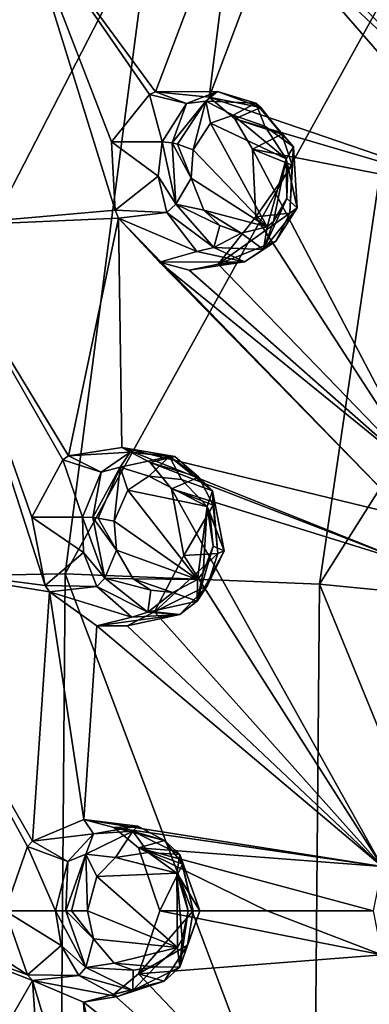
# Model space of a CAD drawing. Units: millimetres. Extents: x -24 to 196, y -115 to 240.
# Drawn here: x 152 to 158, y 198 to 216 of the extents above; entities that cross this region are included whole.
import ezdxf

# ---------------------------------------------------------------- set-up
doc = ezdxf.new("R2010")
doc.units = ezdxf.units.MM
doc.header["$LTSCALE"] = 26.699852
for name, color, linetype in [('383', 7, 'CONTINUOUS'), ('574', 7, 'CONTINUOUS'), ('576', 7, 'CONTINUOUS'), ('579', 7, 'CONTINUOUS'), ('580', 7, 'CONTINUOUS'), ('581', 7, 'CONTINUOUS'), ('582', 7, 'CONTINUOUS'), ('583', 7, 'CONTINUOUS'), ('584', 7, 'CONTINUOUS'), ('585', 7, 'CONTINUOUS'), ('731', 7, 'CONTINUOUS'), ('732', 7, 'CONTINUOUS'), ('733', 7, 'CONTINUOUS'), ('742', 7, 'CONTINUOUS'), ('743', 7, 'CONTINUOUS'), ('744', 7, 'CONTINUOUS'), ('745', 7, 'CONTINUOUS')]:
    doc.layers.add(name, color=color, linetype=linetype)

msp = doc.modelspace()

# ---------------------------------------------------------------- linework, layer by layer
at = {"layer": '383', "linetype": 'Continuous'}
for points in [[(154.196, 218.336, 268.286), (149.401, 218.01, 263.201), (147.909, 206.139, 265.463), (154.196, 218.336, 268.286)], [(152.61, 206.215, 270.254), (154.196, 218.336, 268.286), (147.909, 206.139, 265.463), (152.61, 206.215, 270.254)], [(159.04, 217.866, 273.083), (154.196, 218.336, 268.286), (152.61, 206.215, 270.254), (159.04, 217.866, 273.083)], [(157.298, 206.024, 274.6), (159.04, 217.866, 273.083), (152.61, 206.215, 270.254), (157.298, 206.024, 274.6)], [(163.956, 216.565, 277.567), (159.04, 217.866, 273.083), (157.298, 206.024, 274.6), (163.956, 216.565, 277.567)], [(162.133, 205.555, 278.623), (163.956, 216.565, 277.567), (157.298, 206.024, 274.6), (162.133, 205.555, 278.623)], [(152.61, 206.215, 270.254), (147.909, 206.139, 265.463), (152.511, 193.844, 270.165), (152.61, 206.215, 270.254)], [(157.197, 194.028, 274.518), (152.61, 206.215, 270.254), (152.511, 193.844, 270.165), (157.197, 194.028, 274.518)], [(157.298, 206.024, 274.6), (152.61, 206.215, 270.254), (157.197, 194.028, 274.518), (157.298, 206.024, 274.6)], [(152.511, 193.844, 270.165), (147.909, 206.139, 265.463), (147.818, 193.925, 265.374), (152.511, 193.844, 270.165)], [(162.022, 194.486, 278.541), (157.298, 206.024, 274.6), (157.197, 194.028, 274.518), (162.022, 194.486, 278.541)], [(162.133, 205.555, 278.623), (157.298, 206.024, 274.6), (162.022, 194.486, 278.541), (162.133, 205.555, 278.623)]]:
    msp.add_3dface(points, dxfattribs=at)
at = {"layer": '574', "linetype": 'Continuous'}
for points in [[(151.91, 198.816, 229.425), (152.002, 198.715, 229.488), (148.699, 200, 227.382), (151.91, 198.816, 229.425)], [(148.699, 200, 227.382), (152.002, 198.715, 229.488), (149.052, 193.589, 227.818), (148.699, 200, 227.382)], [(150.105, 200, 228.254), (151.91, 198.816, 229.425), (148.699, 200, 227.382), (150.105, 200, 228.254)], [(151.498, 200, 229.148), (151.91, 198.816, 229.425), (150.105, 200, 228.254), (151.498, 200, 229.148)], [(153.958, 198.839, 230.807), (154.351, 200, 231.073), (158.452, 199.19, 234.082), (153.958, 198.839, 230.807)], [(158.452, 199.19, 234.082), (154.351, 200, 231.073), (156.335, 200, 232.491), (158.452, 199.19, 234.082)], [(158.288, 200, 233.952), (158.452, 199.19, 234.082), (156.335, 200, 232.491), (158.288, 200, 233.952)], [(158.961, 193.579, 234.709), (153.958, 198.839, 230.807), (158.452, 199.19, 234.082), (158.961, 193.579, 234.709)], [(153.496, 198.457, 230.496), (153.958, 198.839, 230.807), (158.961, 193.579, 234.709), (153.496, 198.457, 230.496)], [(152.002, 198.715, 229.488), (152.318, 194.122, 229.876), (149.052, 193.589, 227.818), (152.002, 198.715, 229.488)], [(152.002, 198.715, 229.488), (152.946, 198.316, 230.124), (153.194, 194.745, 230.428), (152.002, 198.715, 229.488)], [(152.318, 194.122, 229.876), (152.002, 198.715, 229.488), (153.194, 194.745, 230.428), (152.318, 194.122, 229.876)], [(152.946, 198.316, 230.124), (153.496, 198.457, 230.496), (158.961, 193.579, 234.709), (152.946, 198.316, 230.124)], [(153.194, 194.745, 230.428), (152.946, 198.316, 230.124), (153.757, 194.741, 230.814), (153.194, 194.745, 230.428)], [(153.757, 194.741, 230.814), (152.946, 198.316, 230.124), (158.961, 193.579, 234.709), (153.757, 194.741, 230.814)]]:
    msp.add_3dface(points, dxfattribs=at)
at = {"layer": '576', "linetype": 'Continuous'}
for points in [[(159.265, 223.386, 237.928), (161.285, 214.509, 237.579), (158.127, 220.272, 236.211), (159.265, 223.386, 237.928)], [(158.127, 220.272, 236.211), (161.285, 214.509, 237.579), (158.371, 219.651, 236.257), (158.127, 220.272, 236.211)], [(155.774, 219.071, 234.145), (154.275, 215.108, 232.293), (151.812, 218.459, 231.226), (155.774, 219.071, 234.145)], [(154.275, 215.108, 232.293), (155.774, 219.071, 234.145), (155.264, 215.01, 232.984), (154.275, 215.108, 232.293)], [(155.774, 219.071, 234.145), (156.426, 218.094, 234.422), (155.264, 215.01, 232.984), (155.774, 219.071, 234.145)], [(151.812, 218.459, 231.226), (153.53, 212.924, 231.43), (150.1, 212.627, 229.112), (151.812, 218.459, 231.226)], [(153.463, 214.186, 231.574), (153.53, 212.924, 231.43), (151.812, 218.459, 231.226), (153.463, 214.186, 231.574)], [(154.163, 215.062, 232.207), (153.463, 214.186, 231.574), (151.812, 218.459, 231.226), (154.163, 215.062, 232.207)], [(154.275, 215.108, 232.293), (154.163, 215.062, 232.207), (151.812, 218.459, 231.226), (154.275, 215.108, 232.293)], [(158.264, 218.454, 235.905), (161.285, 214.509, 237.579), (157.487, 217.804, 235.165), (158.264, 218.454, 235.905)], [(156.426, 218.094, 234.422), (160.732, 213.14, 236.896), (155.264, 215.01, 232.984), (156.426, 218.094, 234.422)], [(160.863, 213.937, 237.132), (160.732, 213.14, 236.896), (156.426, 218.094, 234.422), (160.863, 213.937, 237.132)], [(156.949, 217.822, 234.759), (160.863, 213.937, 237.132), (156.426, 218.094, 234.422), (156.949, 217.822, 234.759)], [(161.285, 214.509, 237.579), (160.863, 213.937, 237.132), (156.949, 217.822, 234.759), (161.285, 214.509, 237.579)], [(157.487, 217.804, 235.165), (161.285, 214.509, 237.579), (156.949, 217.822, 234.759), (157.487, 217.804, 235.165)], [(155.264, 215.01, 232.984), (160.732, 213.14, 236.896), (155.739, 214.613, 233.262), (155.264, 215.01, 232.984)], [(155.739, 214.613, 233.262), (160.732, 213.14, 236.896), (156.063, 214.051, 233.409), (155.739, 214.613, 233.262)], [(160.732, 213.14, 236.896), (159.249, 207.984, 235.066), (156.063, 214.051, 233.409), (160.732, 213.14, 236.896)], [(156.063, 214.051, 233.409), (159.249, 207.984, 235.066), (156.124, 212.804, 233.263), (156.063, 214.051, 233.409)], [(153.53, 212.924, 231.43), (153.593, 212.778, 231.453), (150.1, 212.627, 229.112), (153.53, 212.924, 231.43)], [(153.593, 212.778, 231.453), (152.666, 208.393, 230.307), (150.1, 212.627, 229.112), (153.593, 212.778, 231.453)], [(152.666, 208.393, 230.307), (153.593, 212.778, 231.453), (153.65, 208.547, 230.991), (152.666, 208.393, 230.307)], [(158.945, 207.262, 234.763), (153.593, 212.778, 231.453), (154.349, 211.966, 231.869), (158.945, 207.262, 234.763)], [(153.593, 212.778, 231.453), (158.945, 207.262, 234.763), (153.65, 208.547, 230.991), (153.593, 212.778, 231.453)], [(156.124, 212.804, 233.263), (159.249, 207.984, 235.066), (155.431, 211.931, 232.635), (156.124, 212.804, 233.263)], [(150.1, 212.627, 229.112), (152.24, 206.004, 229.833), (149.052, 206.411, 227.818), (150.1, 212.627, 229.112)], [(151.995, 207.263, 229.762), (152.24, 206.004, 229.833), (150.1, 212.627, 229.112), (151.995, 207.263, 229.762)], [(152.562, 208.318, 230.229), (151.995, 207.263, 229.762), (150.1, 212.627, 229.112), (152.562, 208.318, 230.229)], [(152.666, 208.393, 230.307), (152.562, 208.318, 230.229), (150.1, 212.627, 229.112), (152.666, 208.393, 230.307)], [(159.249, 207.984, 235.066), (158.945, 207.262, 234.763), (154.349, 211.966, 231.869), (159.249, 207.984, 235.066)], [(154.896, 211.818, 232.237), (159.249, 207.984, 235.066), (154.349, 211.966, 231.869), (154.896, 211.818, 232.237)], [(155.431, 211.931, 232.635), (159.249, 207.984, 235.066), (154.896, 211.818, 232.237), (155.431, 211.931, 232.635)], [(158.945, 207.262, 234.763), (158.962, 206.423, 234.71), (153.65, 208.547, 230.991), (158.945, 207.262, 234.763)], [(153.65, 208.547, 230.991), (158.962, 206.423, 234.71), (154.174, 208.269, 231.329), (153.65, 208.547, 230.991)], [(154.174, 208.269, 231.329), (158.962, 206.423, 234.71), (154.571, 207.785, 231.564), (154.174, 208.269, 231.329)], [(158.962, 206.423, 234.71), (158.455, 200.817, 234.084), (154.571, 207.785, 231.564), (158.962, 206.423, 234.71)], [(154.571, 207.785, 231.564), (158.455, 200.817, 234.084), (154.799, 206.555, 231.627), (154.571, 207.785, 231.564)], [(154.799, 206.555, 231.627), (158.455, 200.817, 234.084), (154.256, 205.519, 231.176), (154.799, 206.555, 231.627)], [(151.911, 201.185, 229.426), (151.498, 200, 229.148), (149.052, 206.411, 227.818), (151.911, 201.185, 229.426)], [(152.004, 201.286, 229.489), (151.911, 201.185, 229.426), (149.052, 206.411, 227.818), (152.004, 201.286, 229.489)], [(152.317, 205.883, 229.876), (152.004, 201.286, 229.489), (149.052, 206.411, 227.818), (152.317, 205.883, 229.876)], [(152.24, 206.004, 229.833), (152.317, 205.883, 229.876), (149.052, 206.411, 227.818), (152.24, 206.004, 229.833)], [(152.004, 201.286, 229.489), (152.317, 205.883, 229.876), (152.95, 201.684, 230.127), (152.004, 201.286, 229.489)], [(152.95, 201.684, 230.127), (152.317, 205.883, 229.876), (153.191, 205.259, 230.427), (152.95, 201.684, 230.127)], [(154.256, 205.519, 231.176), (158.455, 200.817, 234.084), (153.751, 205.26, 230.81), (154.256, 205.519, 231.176)], [(158.455, 200.817, 234.084), (152.95, 201.684, 230.127), (153.191, 205.259, 230.427), (158.455, 200.817, 234.084)], [(153.751, 205.26, 230.81), (158.455, 200.817, 234.084), (153.191, 205.259, 230.427), (153.751, 205.26, 230.81)], [(153.502, 201.54, 230.5), (152.95, 201.684, 230.127), (158.455, 200.817, 234.084), (153.502, 201.54, 230.5)], [(153.959, 201.16, 230.808), (153.502, 201.54, 230.5), (158.455, 200.817, 234.084), (153.959, 201.16, 230.808)], [(156.335, 200, 232.491), (154.351, 200, 231.073), (153.959, 201.16, 230.808), (156.335, 200, 232.491)], [(158.288, 200, 233.952), (156.335, 200, 232.491), (153.959, 201.16, 230.808), (158.288, 200, 233.952)], [(158.288, 200, 233.952), (153.959, 201.16, 230.808), (158.455, 200.817, 234.084), (158.288, 200, 233.952)]]:
    msp.add_3dface(points, dxfattribs=at)
at = {"layer": '579', "linetype": 'Continuous'}
for points in [[(152.872, 221.841, 232.825), (151.812, 218.459, 231.226), (150.427, 215.114, 229.806), (152.872, 221.841, 232.825)], [(151.265, 218.625, 231.298), (152.872, 221.841, 232.825), (150.427, 215.114, 229.806), (151.265, 218.625, 231.298)], [(151.812, 218.459, 231.226), (150.1, 212.627, 229.112), (150.427, 215.114, 229.806), (151.812, 218.459, 231.226)]]:
    msp.add_3dface(points, dxfattribs=at)
at = {"layer": '580', "linetype": 'Continuous'}
for points in [[(152.004, 201.286, 229.489), (152.95, 201.684, 230.127), (153.128, 201.42, 228.928), (152.004, 201.286, 229.489)], [(152.95, 201.684, 230.127), (153.502, 201.54, 230.5), (153.949, 201.56, 229.564), (152.95, 201.684, 230.127)], [(153.128, 201.42, 228.928), (152.95, 201.684, 230.127), (153.949, 201.56, 229.564), (153.128, 201.42, 228.928)], [(153.949, 201.56, 229.564), (153.502, 201.54, 230.5), (154.438, 201.296, 229.942), (153.949, 201.56, 229.564)], [(153.502, 201.54, 230.5), (153.959, 201.16, 230.808), (154.438, 201.296, 229.942), (153.502, 201.54, 230.5)], [(151.911, 201.185, 229.426), (152.004, 201.286, 229.489), (152.658, 200.91, 228.566), (151.911, 201.185, 229.426)], [(152.658, 200.91, 228.566), (152.004, 201.286, 229.489), (153.128, 201.42, 228.928), (152.658, 200.91, 228.566)], [(154.438, 201.296, 229.942), (153.959, 201.16, 230.808), (154.769, 200.86, 230.199), (154.438, 201.296, 229.942)], [(151.498, 200, 229.148), (151.911, 201.185, 229.426), (152.429, 200, 228.389), (151.498, 200, 229.148)], [(152.429, 200, 228.389), (151.911, 201.185, 229.426), (152.658, 200.91, 228.566), (152.429, 200, 228.389)], [(153.959, 201.16, 230.808), (154.351, 200, 231.073), (154.769, 200.86, 230.199), (153.959, 201.16, 230.808)], [(154.769, 200.86, 230.199), (154.351, 200, 231.073), (154.971, 200, 230.356), (154.769, 200.86, 230.199)]]:
    msp.add_3dface(points, dxfattribs=at)
at = {"layer": '581', "linetype": 'Continuous'}
for points in [[(151.91, 198.816, 229.425), (151.498, 200, 229.148), (152.536, 199.363, 228.471), (151.91, 198.816, 229.425)], [(151.498, 200, 229.148), (152.429, 200, 228.389), (152.536, 199.363, 228.471), (151.498, 200, 229.148)], [(154.351, 200, 231.073), (153.958, 198.839, 230.807), (154.971, 200, 230.356), (154.351, 200, 231.073)], [(154.971, 200, 230.356), (153.958, 198.839, 230.807), (154.867, 199.369, 230.275), (154.971, 200, 230.356)], [(152.861, 198.806, 228.722), (151.91, 198.816, 229.425), (152.536, 199.363, 228.471), (152.861, 198.806, 228.722)], [(154.867, 199.369, 230.275), (153.958, 198.839, 230.807), (154.435, 198.702, 229.94), (154.867, 199.369, 230.275)], [(152.002, 198.715, 229.488), (151.91, 198.816, 229.425), (152.861, 198.806, 228.722), (152.002, 198.715, 229.488)], [(153.572, 198.418, 229.271), (152.002, 198.715, 229.488), (152.861, 198.806, 228.722), (153.572, 198.418, 229.271)], [(153.958, 198.839, 230.807), (153.496, 198.457, 230.496), (154.435, 198.702, 229.94), (153.958, 198.839, 230.807)], [(152.946, 198.316, 230.124), (152.002, 198.715, 229.488), (153.572, 198.418, 229.271), (152.946, 198.316, 230.124)], [(153.496, 198.457, 230.496), (152.946, 198.316, 230.124), (154.435, 198.702, 229.94), (153.496, 198.457, 230.496)], [(154.435, 198.702, 229.94), (152.946, 198.316, 230.124), (153.572, 198.418, 229.271), (154.435, 198.702, 229.94)]]:
    msp.add_3dface(points, dxfattribs=at)
at = {"layer": '582', "linetype": 'Continuous'}
for points in [[(152.666, 208.393, 230.307), (153.65, 208.547, 230.991), (153.805, 208.465, 229.764), (152.666, 208.393, 230.307)], [(153.65, 208.547, 230.991), (154.174, 208.269, 231.329), (154.63, 208.385, 230.404), (153.65, 208.547, 230.991)], [(153.805, 208.465, 229.764), (153.65, 208.547, 230.991), (154.63, 208.385, 230.404), (153.805, 208.465, 229.764)], [(152.562, 208.318, 230.229), (152.666, 208.393, 230.307), (153.274, 208.091, 229.326), (152.562, 208.318, 230.229)], [(153.274, 208.091, 229.326), (152.666, 208.393, 230.307), (153.805, 208.465, 229.764), (153.274, 208.091, 229.326)], [(154.63, 208.385, 230.404), (154.174, 208.269, 231.329), (155.074, 207.998, 230.728), (154.63, 208.385, 230.404)], [(151.995, 207.263, 229.762), (152.562, 208.318, 230.229), (152.927, 207.263, 229.003), (151.995, 207.263, 229.762)], [(152.927, 207.263, 229.003), (152.562, 208.318, 230.229), (153.274, 208.091, 229.326), (152.927, 207.263, 229.003)], [(154.174, 208.269, 231.329), (154.571, 207.785, 231.564), (155.074, 207.998, 230.728), (154.174, 208.269, 231.329)], [(155.074, 207.998, 230.728), (154.571, 207.785, 231.564), (155.34, 207.484, 230.905), (155.074, 207.998, 230.728)], [(154.571, 207.785, 231.564), (154.799, 206.555, 231.627), (155.34, 207.484, 230.905), (154.571, 207.785, 231.564)], [(155.34, 207.484, 230.905), (154.799, 206.555, 231.627), (155.422, 206.591, 230.913), (155.34, 207.484, 230.905)]]:
    msp.add_3dface(points, dxfattribs=at)
at = {"layer": '583', "linetype": 'Continuous'}
for points in [[(152.24, 206.004, 229.833), (151.995, 207.263, 229.762), (152.945, 206.613, 228.976), (152.24, 206.004, 229.833)], [(151.995, 207.263, 229.762), (152.927, 207.263, 229.003), (152.945, 206.613, 228.976), (151.995, 207.263, 229.762)], [(153.189, 205.983, 229.127), (152.24, 206.004, 229.833), (152.945, 206.613, 228.976), (153.189, 205.983, 229.127)], [(154.799, 206.555, 231.627), (154.256, 205.519, 231.176), (155.422, 206.591, 230.913), (154.799, 206.555, 231.627)], [(155.422, 206.591, 230.913), (154.256, 205.519, 231.176), (155.234, 206.002, 230.729), (155.422, 206.591, 230.913)], [(152.317, 205.883, 229.876), (152.24, 206.004, 229.833), (153.189, 205.983, 229.127), (152.317, 205.883, 229.876)], [(155.234, 206.002, 230.729), (154.256, 205.519, 231.176), (154.72, 205.465, 230.292), (155.234, 206.002, 230.729)], [(153.834, 205.417, 229.595), (152.317, 205.883, 229.876), (153.189, 205.983, 229.127), (153.834, 205.417, 229.595)], [(153.191, 205.259, 230.427), (152.317, 205.883, 229.876), (153.834, 205.417, 229.595), (153.191, 205.259, 230.427)], [(153.751, 205.26, 230.81), (153.191, 205.259, 230.427), (154.72, 205.465, 230.292), (153.751, 205.26, 230.81)], [(154.72, 205.465, 230.292), (153.191, 205.259, 230.427), (153.834, 205.417, 229.595), (154.72, 205.465, 230.292)], [(154.256, 205.519, 231.176), (153.751, 205.26, 230.81), (154.72, 205.465, 230.292), (154.256, 205.519, 231.176)]]:
    msp.add_3dface(points, dxfattribs=at)
at = {"layer": '584', "linetype": 'Continuous'}
for points in [[(154.163, 215.062, 232.207), (154.275, 215.108, 232.293), (154.848, 214.895, 231.269), (154.163, 215.062, 232.207)], [(154.275, 215.108, 232.293), (155.264, 215.01, 232.984), (155.419, 215.115, 231.757), (154.275, 215.108, 232.293)], [(154.848, 214.895, 231.269), (154.275, 215.108, 232.293), (155.419, 215.115, 231.757), (154.848, 214.895, 231.269)], [(155.419, 215.115, 231.757), (155.264, 215.01, 232.984), (156.218, 214.818, 232.365), (155.419, 215.115, 231.757)], [(153.463, 214.186, 231.574), (154.163, 215.062, 232.207), (154.395, 214.187, 230.816), (153.463, 214.186, 231.574)], [(154.395, 214.187, 230.816), (154.163, 215.062, 232.207), (154.848, 214.895, 231.269), (154.395, 214.187, 230.816)], [(155.264, 215.01, 232.984), (155.739, 214.613, 233.262), (156.218, 214.818, 232.365), (155.264, 215.01, 232.984)], [(156.218, 214.818, 232.365), (155.739, 214.613, 233.262), (156.602, 214.326, 232.614), (156.218, 214.818, 232.365)], [(155.739, 214.613, 233.262), (156.063, 214.051, 233.409), (156.602, 214.326, 232.614), (155.739, 214.613, 233.262)], [(156.602, 214.326, 232.614), (156.063, 214.051, 233.409), (156.794, 213.758, 232.7), (156.602, 214.326, 232.614)], [(156.063, 214.051, 233.409), (156.124, 212.804, 233.263), (156.794, 213.758, 232.7), (156.063, 214.051, 233.409)], [(156.794, 213.758, 232.7), (156.124, 212.804, 233.263), (156.754, 212.874, 232.558), (156.794, 213.758, 232.7)]]:
    msp.add_3dface(points, dxfattribs=at)
at = {"layer": '585', "linetype": 'Continuous'}
for points in [[(153.463, 214.186, 231.574), (154.395, 214.187, 230.816), (154.325, 213.554, 230.681), (153.463, 214.186, 231.574)], [(153.53, 212.924, 231.43), (153.463, 214.186, 231.574), (154.325, 213.554, 230.681), (153.53, 212.924, 231.43)], [(154.48, 212.881, 230.721), (153.53, 212.924, 231.43), (154.325, 213.554, 230.681), (154.48, 212.881, 230.721)], [(153.593, 212.778, 231.453), (153.53, 212.924, 231.43), (154.48, 212.881, 230.721), (153.593, 212.778, 231.453)], [(155.037, 212.162, 231.081), (153.593, 212.778, 231.453), (154.48, 212.881, 230.721), (155.037, 212.162, 231.081)], [(154.349, 211.966, 231.869), (153.593, 212.778, 231.453), (155.037, 212.162, 231.081), (154.349, 211.966, 231.869)], [(156.124, 212.804, 233.263), (155.431, 211.931, 232.635), (156.754, 212.874, 232.558), (156.124, 212.804, 233.263)], [(156.754, 212.874, 232.558), (155.431, 211.931, 232.635), (156.491, 212.355, 232.28), (156.754, 212.874, 232.558)], [(156.491, 212.355, 232.28), (155.431, 211.931, 232.635), (155.913, 211.973, 231.766), (156.491, 212.355, 232.28)], [(155.913, 211.973, 231.766), (154.349, 211.966, 231.869), (155.037, 212.162, 231.081), (155.913, 211.973, 231.766)], [(154.896, 211.818, 232.237), (154.349, 211.966, 231.869), (155.913, 211.973, 231.766), (154.896, 211.818, 232.237)], [(155.431, 211.931, 232.635), (154.896, 211.818, 232.237), (155.913, 211.973, 231.766), (155.431, 211.931, 232.635)]]:
    msp.add_3dface(points, dxfattribs=at)
at = {"layer": '731', "linetype": 'Continuous'}
for points in [[(155.705, 214.682, 231.388), (156.684, 213.875, 231.967), (155.29, 214.531, 231.068), (155.705, 214.682, 231.388)], [(156.29, 214.474, 231.775), (156.684, 213.875, 231.967), (155.705, 214.682, 231.388), (156.29, 214.474, 231.775)], [(155.29, 214.531, 231.068), (156.333, 212.62, 231.526), (154.966, 214.04, 230.762), (155.29, 214.531, 231.068)], [(156.684, 213.875, 231.967), (156.333, 212.62, 231.526), (155.29, 214.531, 231.068), (156.684, 213.875, 231.967)], [(154.966, 214.04, 230.762), (156.333, 212.62, 231.526), (154.932, 213.515, 230.658), (154.966, 214.04, 230.762)], [(156.333, 212.62, 231.526), (156.684, 213.875, 231.967), (156.452, 212.717, 231.626), (156.333, 212.62, 231.526)], [(156.684, 213.875, 231.967), (156.697, 213.139, 231.865), (156.452, 212.717, 231.626), (156.684, 213.875, 231.967)], [(156.718, 213.746, 231.971), (156.697, 213.139, 231.865), (156.684, 213.875, 231.967), (156.718, 213.746, 231.971)], [(154.932, 213.515, 230.658), (156.333, 212.62, 231.526), (155.167, 212.926, 230.737), (154.932, 213.515, 230.658)], [(155.167, 212.926, 230.737), (156.333, 212.62, 231.526), (155.853, 212.5, 231.164), (155.167, 212.926, 230.737)], [(155.46, 212.642, 230.904), (155.167, 212.926, 230.737), (155.853, 212.5, 231.164), (155.46, 212.642, 230.904)], [(154.151, 208.02, 229.469), (155.224, 207.46, 230.164), (153.765, 207.762, 229.184), (154.151, 208.02, 229.469)], [(154.754, 207.96, 229.879), (155.224, 207.46, 230.164), (154.151, 208.02, 229.469), (154.754, 207.96, 229.879)], [(153.765, 207.762, 229.184), (155.051, 206.114, 229.943), (153.513, 207.188, 228.968), (153.765, 207.762, 229.184)], [(155.224, 207.46, 230.164), (155.051, 206.114, 229.943), (153.765, 207.762, 229.184), (155.224, 207.46, 230.164)], [(155.051, 206.114, 229.943), (155.224, 207.46, 230.164), (155.155, 206.241, 230.024), (155.051, 206.114, 229.943)], [(155.224, 207.46, 230.164), (155.338, 206.727, 230.186), (155.155, 206.241, 230.024), (155.224, 207.46, 230.164)], [(155.274, 207.34, 230.189), (155.338, 206.727, 230.186), (155.224, 207.46, 230.164), (155.274, 207.34, 230.189)], [(153.513, 207.188, 228.968), (155.051, 206.114, 229.943), (153.552, 206.654, 228.953), (153.513, 207.188, 228.968)], [(153.552, 206.654, 228.953), (155.051, 206.114, 229.943), (153.863, 206.123, 229.127), (153.552, 206.654, 228.953)], [(153.863, 206.123, 229.127), (155.051, 206.114, 229.943), (154.596, 205.872, 229.611), (153.863, 206.123, 229.127)], [(154.19, 205.913, 229.336), (153.863, 206.123, 229.127), (154.596, 205.872, 229.611), (154.19, 205.913, 229.336)], [(153.535, 200.982, 228.708), (154.666, 200.697, 229.474), (153.19, 200.631, 228.474), (153.535, 200.982, 228.708)], [(154.136, 201.074, 229.115), (154.666, 200.697, 229.474), (153.535, 200.982, 228.708), (154.136, 201.074, 229.115)], [(153.19, 200.631, 228.474), (154.679, 199.322, 229.483), (153.021, 200, 228.36), (153.19, 200.631, 228.474)], [(154.666, 200.697, 229.474), (154.679, 199.322, 229.483), (153.19, 200.631, 228.474), (154.666, 200.697, 229.474)], [(154.732, 200.591, 229.519), (154.877, 200, 229.618), (154.666, 200.697, 229.474), (154.732, 200.591, 229.519)], [(154.666, 200.697, 229.474), (154.877, 200, 229.618), (154.764, 199.474, 229.541), (154.666, 200.697, 229.474)], [(154.679, 199.322, 229.483), (154.666, 200.697, 229.474), (154.764, 199.474, 229.541), (154.679, 199.322, 229.483)], [(153.021, 200, 228.36), (154.679, 199.322, 229.483), (153.132, 199.481, 228.435), (153.021, 200, 228.36)], [(153.132, 199.481, 228.435), (154.679, 199.322, 229.483), (153.51, 199.033, 228.691), (153.132, 199.481, 228.435)], [(153.51, 199.033, 228.691), (154.679, 199.322, 229.483), (154.265, 198.968, 229.202), (153.51, 199.033, 228.691)], [(153.86, 198.908, 228.928), (153.51, 199.033, 228.691), (154.265, 198.968, 229.202), (153.86, 198.908, 228.928)]]:
    msp.add_3dface(points, dxfattribs=at)
at = {"layer": '732', "linetype": 'Continuous'}
for points in [[(152.536, 199.363, 228.471), (152.429, 200, 228.389), (152.989, 198.954, 228.543), (152.536, 199.363, 228.471)], [(152.989, 198.954, 228.543), (152.429, 200, 228.389), (152.62, 200, 228.293), (152.989, 198.954, 228.543)], [(153.132, 199.481, 228.435), (152.989, 198.954, 228.543), (152.62, 200, 228.293), (153.132, 199.481, 228.435)], [(153.132, 199.481, 228.435), (152.62, 200, 228.293), (152.721, 200, 228.277), (153.132, 199.481, 228.435)], [(153.021, 200, 228.36), (153.132, 199.481, 228.435), (152.721, 200, 228.277), (153.021, 200, 228.36)], [(155.089, 200, 229.966), (154.867, 199.369, 230.275), (154.723, 198.958, 229.718), (155.089, 200, 229.966)], [(154.764, 199.474, 229.541), (154.877, 200, 229.618), (154.723, 198.958, 229.718), (154.764, 199.474, 229.541)], [(154.877, 200, 229.618), (155.089, 200, 229.966), (154.723, 198.958, 229.718), (154.877, 200, 229.618)], [(154.971, 200, 230.356), (154.867, 199.369, 230.275), (155.089, 200, 229.966), (154.971, 200, 230.356)], [(153.132, 199.481, 228.435), (153.51, 199.033, 228.691), (152.989, 198.954, 228.543), (153.132, 199.481, 228.435)], [(154.679, 199.322, 229.483), (154.764, 199.474, 229.541), (154.723, 198.958, 229.718), (154.679, 199.322, 229.483)], [(152.861, 198.806, 228.722), (152.536, 199.363, 228.471), (152.989, 198.954, 228.543), (152.861, 198.806, 228.722)], [(154.265, 198.968, 229.202), (154.679, 199.322, 229.483), (154.723, 198.958, 229.718), (154.265, 198.968, 229.202)], [(154.867, 199.369, 230.275), (154.435, 198.702, 229.94), (154.723, 198.958, 229.718), (154.867, 199.369, 230.275)], [(153.858, 198.532, 229.131), (152.861, 198.806, 228.722), (152.989, 198.954, 228.543), (153.858, 198.532, 229.131)], [(153.51, 199.033, 228.691), (153.86, 198.908, 228.928), (152.989, 198.954, 228.543), (153.51, 199.033, 228.691)], [(153.86, 198.908, 228.928), (153.858, 198.532, 229.131), (152.989, 198.954, 228.543), (153.86, 198.908, 228.928)], [(153.86, 198.908, 228.928), (154.265, 198.968, 229.202), (153.858, 198.532, 229.131), (153.86, 198.908, 228.928)], [(154.265, 198.968, 229.202), (154.723, 198.958, 229.718), (153.858, 198.532, 229.131), (154.265, 198.968, 229.202)], [(154.723, 198.958, 229.718), (154.435, 198.702, 229.94), (153.858, 198.532, 229.131), (154.723, 198.958, 229.718)], [(153.572, 198.418, 229.271), (152.861, 198.806, 228.722), (153.858, 198.532, 229.131), (153.572, 198.418, 229.271)], [(154.435, 198.702, 229.94), (153.572, 198.418, 229.271), (153.858, 198.532, 229.131), (154.435, 198.702, 229.94)]]:
    msp.add_3dface(points, dxfattribs=at)
at = {"layer": '733', "linetype": 'Continuous'}
for points in [[(152.989, 201.046, 228.543), (153.128, 201.42, 228.928), (153.857, 201.468, 229.131), (152.989, 201.046, 228.543)], [(153.535, 200.982, 228.708), (152.989, 201.046, 228.543), (153.857, 201.468, 229.131), (153.535, 200.982, 228.708)], [(153.128, 201.42, 228.928), (153.949, 201.56, 229.564), (153.857, 201.468, 229.131), (153.128, 201.42, 228.928)], [(154.136, 201.074, 229.115), (153.535, 200.982, 228.708), (153.857, 201.468, 229.131), (154.136, 201.074, 229.115)], [(153.949, 201.56, 229.564), (154.438, 201.296, 229.942), (153.857, 201.468, 229.131), (153.949, 201.56, 229.564)], [(153.857, 201.468, 229.131), (154.438, 201.296, 229.942), (154.723, 201.042, 229.718), (153.857, 201.468, 229.131)], [(154.136, 201.074, 229.115), (153.857, 201.468, 229.131), (154.723, 201.042, 229.718), (154.136, 201.074, 229.115)], [(152.658, 200.91, 228.566), (153.128, 201.42, 228.928), (152.989, 201.046, 228.543), (152.658, 200.91, 228.566)], [(154.438, 201.296, 229.942), (154.769, 200.86, 230.199), (154.723, 201.042, 229.718), (154.438, 201.296, 229.942)], [(152.62, 200, 228.293), (152.658, 200.91, 228.566), (152.989, 201.046, 228.543), (152.62, 200, 228.293)], [(152.721, 200, 228.277), (152.62, 200, 228.293), (152.989, 201.046, 228.543), (152.721, 200, 228.277)], [(153.021, 200, 228.36), (152.721, 200, 228.277), (152.989, 201.046, 228.543), (153.021, 200, 228.36)], [(153.535, 200.982, 228.708), (153.19, 200.631, 228.474), (152.989, 201.046, 228.543), (153.535, 200.982, 228.708)], [(153.19, 200.631, 228.474), (153.021, 200, 228.36), (152.989, 201.046, 228.543), (153.19, 200.631, 228.474)], [(154.666, 200.697, 229.474), (154.136, 201.074, 229.115), (154.723, 201.042, 229.718), (154.666, 200.697, 229.474)], [(155.089, 200, 229.966), (154.666, 200.697, 229.474), (154.723, 201.042, 229.718), (155.089, 200, 229.966)], [(154.769, 200.86, 230.199), (154.971, 200, 230.356), (154.723, 201.042, 229.718), (154.769, 200.86, 230.199)], [(154.971, 200, 230.356), (155.089, 200, 229.966), (154.723, 201.042, 229.718), (154.971, 200, 230.356)], [(152.429, 200, 228.389), (152.658, 200.91, 228.566), (152.62, 200, 228.293), (152.429, 200, 228.389)], [(154.732, 200.591, 229.519), (154.666, 200.697, 229.474), (155.089, 200, 229.966), (154.732, 200.591, 229.519)], [(154.877, 200, 229.618), (154.732, 200.591, 229.519), (155.089, 200, 229.966), (154.877, 200, 229.618)]]:
    msp.add_3dface(points, dxfattribs=at)
at = {"layer": '742', "linetype": 'Continuous'}
for points in [[(152.945, 206.613, 228.976), (152.927, 207.263, 229.003), (153.337, 206.14, 228.973), (152.945, 206.613, 228.976)], [(153.337, 206.14, 228.973), (152.927, 207.263, 229.003), (153.116, 207.254, 228.906), (153.337, 206.14, 228.973)], [(153.552, 206.654, 228.953), (153.337, 206.14, 228.973), (153.116, 207.254, 228.906), (153.552, 206.654, 228.953)], [(153.552, 206.654, 228.953), (153.116, 207.254, 228.906), (153.216, 207.243, 228.89), (153.552, 206.654, 228.953)], [(153.513, 207.188, 228.968), (153.552, 206.654, 228.953), (153.216, 207.243, 228.89), (153.513, 207.188, 228.968)], [(155.155, 206.241, 230.024), (155.338, 206.727, 230.186), (155.043, 205.713, 230.113), (155.155, 206.241, 230.024)], [(155.338, 206.727, 230.186), (155.543, 206.64, 230.527), (155.043, 205.713, 230.113), (155.338, 206.727, 230.186)], [(153.189, 205.983, 229.127), (152.945, 206.613, 228.976), (153.337, 206.14, 228.973), (153.189, 205.983, 229.127)], [(153.552, 206.654, 228.953), (153.863, 206.123, 229.127), (153.337, 206.14, 228.973), (153.552, 206.654, 228.953)], [(155.543, 206.64, 230.527), (155.234, 206.002, 230.729), (155.043, 205.713, 230.113), (155.543, 206.64, 230.527)], [(155.422, 206.591, 230.913), (155.234, 206.002, 230.729), (155.543, 206.64, 230.527), (155.422, 206.591, 230.913)], [(155.051, 206.114, 229.943), (155.155, 206.241, 230.024), (155.043, 205.713, 230.113), (155.051, 206.114, 229.943)], [(154.134, 205.513, 229.473), (153.189, 205.983, 229.127), (153.337, 206.14, 228.973), (154.134, 205.513, 229.473)], [(153.863, 206.123, 229.127), (154.19, 205.913, 229.336), (153.337, 206.14, 228.973), (153.863, 206.123, 229.127)], [(154.19, 205.913, 229.336), (154.134, 205.513, 229.473), (153.337, 206.14, 228.973), (154.19, 205.913, 229.336)], [(154.596, 205.872, 229.611), (155.051, 206.114, 229.943), (155.043, 205.713, 230.113), (154.596, 205.872, 229.611)], [(155.234, 206.002, 230.729), (154.72, 205.465, 230.292), (155.043, 205.713, 230.113), (155.234, 206.002, 230.729)], [(153.834, 205.417, 229.595), (153.189, 205.983, 229.127), (154.134, 205.513, 229.473), (153.834, 205.417, 229.595)], [(154.19, 205.913, 229.336), (154.596, 205.872, 229.611), (154.134, 205.513, 229.473), (154.19, 205.913, 229.336)], [(154.596, 205.872, 229.611), (155.043, 205.713, 230.113), (154.134, 205.513, 229.473), (154.596, 205.872, 229.611)], [(155.043, 205.713, 230.113), (154.72, 205.465, 230.292), (154.134, 205.513, 229.473), (155.043, 205.713, 230.113)], [(154.72, 205.465, 230.292), (153.834, 205.417, 229.595), (154.134, 205.513, 229.473), (154.72, 205.465, 230.292)]]:
    msp.add_3dface(points, dxfattribs=at)
at = {"layer": '743', "linetype": 'Continuous'}
for points in [[(153.274, 208.091, 229.326), (153.805, 208.465, 229.764), (153.621, 208.184, 229.323), (153.274, 208.091, 229.326)], [(153.621, 208.184, 229.323), (153.805, 208.465, 229.764), (154.531, 208.38, 229.963), (153.621, 208.184, 229.323)], [(154.151, 208.02, 229.469), (153.621, 208.184, 229.323), (154.531, 208.38, 229.963), (154.151, 208.02, 229.469)], [(153.805, 208.465, 229.764), (154.63, 208.385, 230.404), (154.531, 208.38, 229.963), (153.805, 208.465, 229.764)], [(154.754, 207.96, 229.879), (154.151, 208.02, 229.469), (154.531, 208.38, 229.963), (154.754, 207.96, 229.879)], [(154.63, 208.385, 230.404), (155.074, 207.998, 230.728), (154.531, 208.38, 229.963), (154.63, 208.385, 230.404)], [(154.531, 208.38, 229.963), (155.074, 207.998, 230.728), (155.325, 207.749, 230.461), (154.531, 208.38, 229.963)], [(154.754, 207.96, 229.879), (154.531, 208.38, 229.963), (155.325, 207.749, 230.461), (154.754, 207.96, 229.879)], [(153.116, 207.254, 228.906), (153.274, 208.091, 229.326), (153.621, 208.184, 229.323), (153.116, 207.254, 228.906)], [(153.216, 207.243, 228.89), (153.116, 207.254, 228.906), (153.621, 208.184, 229.323), (153.216, 207.243, 228.89)], [(153.513, 207.188, 228.968), (153.216, 207.243, 228.89), (153.621, 208.184, 229.323), (153.513, 207.188, 228.968)], [(153.765, 207.762, 229.184), (153.513, 207.188, 228.968), (153.621, 208.184, 229.323), (153.765, 207.762, 229.184)], [(154.151, 208.02, 229.469), (153.765, 207.762, 229.184), (153.621, 208.184, 229.323), (154.151, 208.02, 229.469)], [(152.927, 207.263, 229.003), (153.274, 208.091, 229.326), (153.116, 207.254, 228.906), (152.927, 207.263, 229.003)], [(155.074, 207.998, 230.728), (155.34, 207.484, 230.905), (155.325, 207.749, 230.461), (155.074, 207.998, 230.728)], [(155.224, 207.46, 230.164), (154.754, 207.96, 229.879), (155.325, 207.749, 230.461), (155.224, 207.46, 230.164)], [(155.543, 206.64, 230.527), (155.224, 207.46, 230.164), (155.325, 207.749, 230.461), (155.543, 206.64, 230.527)], [(155.34, 207.484, 230.905), (155.422, 206.591, 230.913), (155.325, 207.749, 230.461), (155.34, 207.484, 230.905)], [(155.422, 206.591, 230.913), (155.543, 206.64, 230.527), (155.325, 207.749, 230.461), (155.422, 206.591, 230.913)], [(155.274, 207.34, 230.189), (155.224, 207.46, 230.164), (155.543, 206.64, 230.527), (155.274, 207.34, 230.189)], [(155.338, 206.727, 230.186), (155.274, 207.34, 230.189), (155.543, 206.64, 230.527), (155.338, 206.727, 230.186)]]:
    msp.add_3dface(points, dxfattribs=at)
at = {"layer": '744', "linetype": 'Continuous'}
for points in [[(154.325, 213.554, 230.681), (154.395, 214.187, 230.816), (154.65, 213.04, 230.594), (154.325, 213.554, 230.681)], [(154.65, 213.04, 230.594), (154.395, 214.187, 230.816), (154.582, 214.168, 230.717), (154.65, 213.04, 230.594)], [(154.932, 213.515, 230.658), (154.65, 213.04, 230.594), (154.582, 214.168, 230.717), (154.932, 213.515, 230.658)], [(154.932, 213.515, 230.658), (154.582, 214.168, 230.717), (154.68, 214.147, 230.697), (154.932, 213.515, 230.658)], [(154.966, 214.04, 230.762), (154.932, 213.515, 230.658), (154.68, 214.147, 230.697), (154.966, 214.04, 230.762)], [(154.48, 212.881, 230.721), (154.325, 213.554, 230.681), (154.65, 213.04, 230.594), (154.48, 212.881, 230.721)], [(154.932, 213.515, 230.658), (155.167, 212.926, 230.737), (154.65, 213.04, 230.594), (154.932, 213.515, 230.658)], [(156.452, 212.717, 231.626), (156.697, 213.139, 231.865), (156.269, 212.202, 231.627), (156.452, 212.717, 231.626)], [(156.697, 213.139, 231.865), (156.885, 212.97, 232.185), (156.269, 212.202, 231.627), (156.697, 213.139, 231.865)], [(155.349, 212.236, 230.973), (154.48, 212.881, 230.721), (154.65, 213.04, 230.594), (155.349, 212.236, 230.973)], [(155.167, 212.926, 230.737), (155.46, 212.642, 230.904), (154.65, 213.04, 230.594), (155.167, 212.926, 230.737)], [(155.46, 212.642, 230.904), (155.349, 212.236, 230.973), (154.65, 213.04, 230.594), (155.46, 212.642, 230.904)], [(156.885, 212.97, 232.185), (156.491, 212.355, 232.28), (156.269, 212.202, 231.627), (156.885, 212.97, 232.185)], [(156.754, 212.874, 232.558), (156.491, 212.355, 232.28), (156.885, 212.97, 232.185), (156.754, 212.874, 232.558)], [(155.037, 212.162, 231.081), (154.48, 212.881, 230.721), (155.349, 212.236, 230.973), (155.037, 212.162, 231.081)], [(155.46, 212.642, 230.904), (155.853, 212.5, 231.164), (155.349, 212.236, 230.973), (155.46, 212.642, 230.904)], [(155.853, 212.5, 231.164), (156.333, 212.62, 231.526), (156.269, 212.202, 231.627), (155.853, 212.5, 231.164)], [(156.333, 212.62, 231.526), (156.452, 212.717, 231.626), (156.269, 212.202, 231.627), (156.333, 212.62, 231.526)], [(155.853, 212.5, 231.164), (156.269, 212.202, 231.627), (155.349, 212.236, 230.973), (155.853, 212.5, 231.164)], [(155.913, 211.973, 231.766), (155.037, 212.162, 231.081), (155.349, 212.236, 230.973), (155.913, 211.973, 231.766)], [(156.269, 212.202, 231.627), (155.913, 211.973, 231.766), (155.349, 212.236, 230.973), (156.269, 212.202, 231.627)], [(156.491, 212.355, 232.28), (155.913, 211.973, 231.766), (156.269, 212.202, 231.627), (156.491, 212.355, 232.28)]]:
    msp.add_3dface(points, dxfattribs=at)
at = {"layer": '745', "linetype": 'Continuous'}
for points in [[(154.848, 214.895, 231.269), (155.419, 215.115, 231.757), (155.203, 214.939, 231.277), (154.848, 214.895, 231.269)], [(155.203, 214.939, 231.277), (155.419, 215.115, 231.757), (156.125, 214.9, 231.931), (155.203, 214.939, 231.277)], [(155.419, 215.115, 231.757), (156.218, 214.818, 232.365), (156.125, 214.9, 231.931), (155.419, 215.115, 231.757)], [(154.582, 214.168, 230.717), (154.848, 214.895, 231.269), (155.203, 214.939, 231.277), (154.582, 214.168, 230.717)], [(154.68, 214.147, 230.697), (154.582, 214.168, 230.717), (155.203, 214.939, 231.277), (154.68, 214.147, 230.697)], [(154.966, 214.04, 230.762), (154.68, 214.147, 230.697), (155.203, 214.939, 231.277), (154.966, 214.04, 230.762)], [(155.29, 214.531, 231.068), (154.966, 214.04, 230.762), (155.203, 214.939, 231.277), (155.29, 214.531, 231.068)], [(155.705, 214.682, 231.388), (155.29, 214.531, 231.068), (155.203, 214.939, 231.277), (155.705, 214.682, 231.388)], [(155.705, 214.682, 231.388), (155.203, 214.939, 231.277), (156.125, 214.9, 231.931), (155.705, 214.682, 231.388)], [(154.395, 214.187, 230.816), (154.848, 214.895, 231.269), (154.582, 214.168, 230.717), (154.395, 214.187, 230.816)], [(156.29, 214.474, 231.775), (155.705, 214.682, 231.388), (156.125, 214.9, 231.931), (156.29, 214.474, 231.775)], [(156.218, 214.818, 232.365), (156.602, 214.326, 232.614), (156.125, 214.9, 231.931), (156.218, 214.818, 232.365)], [(156.125, 214.9, 231.931), (156.602, 214.326, 232.614), (156.82, 214.093, 232.307), (156.125, 214.9, 231.931)], [(156.29, 214.474, 231.775), (156.125, 214.9, 231.931), (156.82, 214.093, 232.307), (156.29, 214.474, 231.775)], [(156.684, 213.875, 231.967), (156.29, 214.474, 231.775), (156.82, 214.093, 232.307), (156.684, 213.875, 231.967)], [(156.602, 214.326, 232.614), (156.794, 213.758, 232.7), (156.82, 214.093, 232.307), (156.602, 214.326, 232.614)], [(156.885, 212.97, 232.185), (156.684, 213.875, 231.967), (156.82, 214.093, 232.307), (156.885, 212.97, 232.185)], [(156.794, 213.758, 232.7), (156.754, 212.874, 232.558), (156.82, 214.093, 232.307), (156.794, 213.758, 232.7)], [(156.754, 212.874, 232.558), (156.885, 212.97, 232.185), (156.82, 214.093, 232.307), (156.754, 212.874, 232.558)], [(156.718, 213.746, 231.971), (156.684, 213.875, 231.967), (156.885, 212.97, 232.185), (156.718, 213.746, 231.971)], [(156.697, 213.139, 231.865), (156.718, 213.746, 231.971), (156.885, 212.97, 232.185), (156.697, 213.139, 231.865)]]:
    msp.add_3dface(points, dxfattribs=at)

doc.saveas('drawing.dxf')
